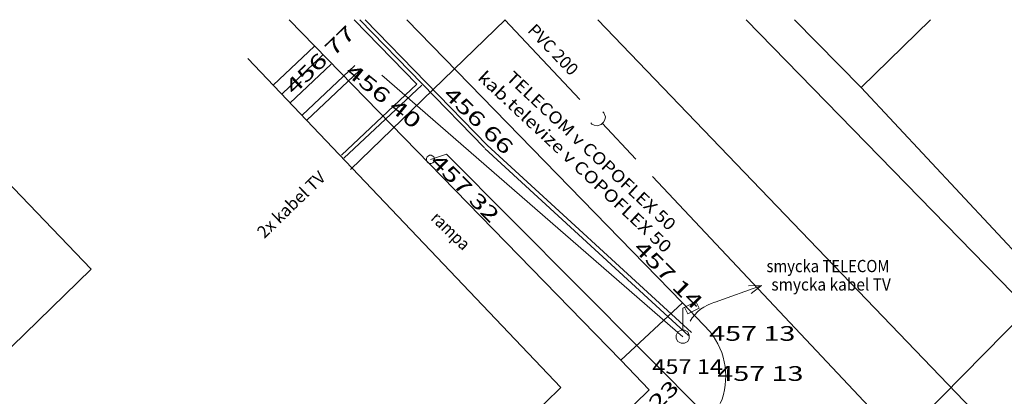
# Model space of a CAD drawing. Units: metres. Extents: x 0.004 to 0.285, y -0.008 to 0.217.
# Drawn here: x 0.038 to 0.086, y 0.199 to 0.217 of the extents above; entities that cross this region are included whole.
import ezdxf
from ezdxf.enums import TextEntityAlignment as Align

# ---------------------------------------------------------------- set-up
doc = ezdxf.new("R2010")
doc.units = ezdxf.units.M
for name, color, linetype, lineweight in [('10', 7, 'Continuous', 13), ('2', 7, 'Continuous', 13), ('6', 7, 'Continuous', 13), ('8', 7, 'Continuous', 13), ('DALSI_HRANY', 7, 'Continuous', 13), ('HRANICE_PARCEL', 132, 'Continuous', 13), ('TB_2', 7, 'Continuous', 25)]:
    doc.layers.add(name, color=color, linetype=linetype, lineweight=lineweight)
doc.styles.add('ROMANS', font='ROMANS.SHX')

msp = doc.modelspace()

# ---------------------------------------------------------------- linework, layer by layer
at = {"layer": '2', "color": 7, "linetype": 'ByBlock', "lineweight": 13}
for p, q in [((0.07567205418762751, 0.2172044900814071), (0.07894501963211224, 0.2138859010571614)), ((0.07894501963211224, 0.2138859010571614), (0.08234075192292221, 0.2172044900814071)), ((0.07894501963211224, 0.2138859010571614), (0.1381250196322799, 0.1505059010568075))]:
    msp.add_line(p, q, dxfattribs=at)
at = {"layer": '6', "color": 7, "linetype": 'ByBlock', "lineweight": 13}
for p, q in [((0.04890501963184215, 0.2153059010570869), (0.06422501963214018, 0.1992059010569938)), ((0.03290501963184215, 0.2136659010569565), (0.04122501963214018, 0.2049859010567889)), ((0.0292450196321588, 0.1933859010571614), (0.04122501963214018, 0.2049859010567889)), ((0.06422501963214018, 0.1992059010569938), (0.04318501963187009, 0.1785259010568261)), ((0.06422501963214018, 0.1992059010569938), (0.04318501963187009, 0.1785259010568261))]:
    msp.add_line(p, q, dxfattribs=at)
at = {"layer": 'DALSI_HRANY', "color": 4, "linetype": 'ByBlock', "lineweight": 13}
for p, q in [((0.05411116175842472, 0.2172044900814071), (0.05718501963187009, 0.2140459010568447)), ((0.05437958114407956, 0.2172044900814071), (0.06048501963214949, 0.2109259010571987)), ((0.05465090954792686, 0.2172044900814071), (0.06062501963227988, 0.2110659010568634)), ((0.05718501963187009, 0.2140459010568447), (0.05348501963214949, 0.2105659010568634)), ((0.05742501963186078, 0.2140059010568075), (0.05360501963226125, 0.2104259010571987)), ((0.06050501963216812, 0.21090590105718), (0.0704850196321495, 0.201745901057031)), ((0.06062501963227988, 0.2110659010568634), (0.07062501963227988, 0.2018859010571614))]:
    msp.add_line(p, q, dxfattribs=at)
msp.add_arc((0.07230501963221468, 0.2014259010571987), 0.00202, 105.1124259999898, 149.8085619999627, dxfattribs=at)
at = {"layer": 'TB_2', "color": 7, "linetype": 'ByBlock', "lineweight": 13}
for p, q in [((0.0509263950358145, 0.2172044900814071), (0.06716501963115297, 0.2005459010568447)), ((0.06150660829315893, 0.2172044900814071), (0.05392501963186078, 0.2098659010571428)), ((0.05669209258630872, 0.2172044900814071), (0.07018501963163726, 0.2033459010575898)), ((0.06148555504856631, 0.2172044900814071), (0.06516501963115297, 0.2133059010570869)), ((0.09860501963179559, 0.1833459010575898), (0.06604725455492735, 0.2172044900814071)), ((0.09100501963170246, 0.1990659010568634), (0.07331477143755183, 0.2172044900814071)), ((0.08084501963178628, 0.1966659010569565), (0.101051175477216, 0.2172044900814071)), ((0.0501450196322985, 0.2140059010568075), (0.05216501963115298, 0.21590590105718)), ((0.05056501963222399, 0.2135659010568634), (0.05256501963175833, 0.2154659010563046)), ((0.0509650196316652, 0.2131259010569193), (0.05298501963214949, 0.2150259010572918)), ((0.05414501963160001, 0.2149659010563046), (0.05156501963175834, 0.2125259010568261)), ((0.05436501963227056, 0.2147259010570124), (0.05178501963173039, 0.2122859010570683)), ((0.07020501963165589, 0.2016859010569751), (0.0554650196316652, 0.2144859010572545)), ((0.07894501963211224, 0.2138859010576271), (0.07894501963211224, 0.2138859010576271)), ((0.06628276343713514, 0.2127025955785066), (0.06633732325350866, 0.212644087288063)), ((0.06638201210205444, 0.2123029085891321), (0.06632152954838239, 0.2121918146274984)), ((0.06633732325350866, 0.212644087288063), (0.06641521462798118, 0.2124432566603646)), ((0.06641521462798118, 0.2124432566603646), (0.06638201210205444, 0.2123029085891321)), ((0.06575224031251856, 0.2120984885790385), (0.06569768043514342, 0.2121569968666881)), ((0.06586333427042701, 0.2120380060854368), (0.06575224031251856, 0.2120984885790385)), ((0.06600368234422058, 0.2120048034982756), (0.06586333427042701, 0.2120380060854368)), ((0.0662045129716862, 0.2120826948741451), (0.06600368234422058, 0.2120048034982756)), ((0.06632152954838239, 0.2121918146274984), (0.0662045129716862, 0.2120826948741451)), ((0.06626302126096562, 0.2121372547512874), (0.06789981732983143, 0.2103820058619603)), ((0.06062501963181421, 0.2110659010568634), (0.06062501963181421, 0.2110659010568634)), ((0.05764501963160001, 0.21040590105718), (0.05768501963210292, 0.2104859010567889)), ((0.0576450196322985, 0.2103259010575712), (0.05764501963160001, 0.21040590105718)), ((0.05768501963210292, 0.210245901057031), (0.0576450196322985, 0.2103259010575712)), ((0.05768501963210292, 0.2104859010567889), (0.05772501963214018, 0.2105259010568261)), ((0.05772501963214018, 0.2105259010568261), (0.05780501963221468, 0.2105659010568634)), ((0.05780501963221468, 0.2105659010568634), (0.05788501963182353, 0.2105659010568634)), ((0.05784501963178627, 0.2103659010571428), (0.05862501963227987, 0.2106259010569193)), ((0.05784501963178627, 0.2103659010571428), (0.05784501963178627, 0.2103659010571428)), ((0.05788501963182353, 0.2105659010568634), (0.05796501963213086, 0.2105259010568261)), ((0.05796501963213086, 0.2105259010568261), (0.05800501963170245, 0.2104859010567889)), ((0.05800501963170245, 0.2104859010567889), (0.05804501963220537, 0.21040590105718)), ((0.05804501963173971, 0.2103259010571055), (0.05800501963216811, 0.210245901057031)), ((0.05804501963220537, 0.21040590105718), (0.05804501963173971, 0.2103259010571055)), ((0.05862501963227987, 0.2106259010569193), (0.07350501963170246, 0.1956859010569751)), ((0.05772501963214018, 0.2102059010569937), (0.05768501963210292, 0.210245901057031)), ((0.05780501963221468, 0.2101659010569565), (0.05772501963214018, 0.2102059010569937)), ((0.05788501963228919, 0.2101659010569565), (0.05780501963221468, 0.2101659010569565)), ((0.05796501963213086, 0.2102059010569937), (0.05788501963228919, 0.2101659010569565)), ((0.05800501963216811, 0.210245901057031), (0.05796501963213086, 0.2102059010569937)), ((0.06872501963167452, 0.2095259010568261), (0.08084501963178628, 0.1966659010569565)), ((0.04122501963214018, 0.2049859010567889), (0.04122501963214018, 0.2049859010567889)), ((0.07179738852335141, 0.2033754768902436), (0.074052650740603, 0.2041963252229616)), ((0.074052650740603, 0.2041963252229616), (0.0734204311950598, 0.2041790516404435)), ((0.074052650740603, 0.2041963252229616), (0.07355723923235201, 0.2038031746130437)), ((0.06716501963115297, 0.2005459010568447), (0.07018501963163726, 0.2033459010575898)), ((0.07018501963163726, 0.2033459010575898), (0.07154501963220537, 0.2019259010576643)), ((0.07018501963163726, 0.2033459010575898), (0.07018501963163726, 0.2033459010575898)), ((0.07020501963212154, 0.203085901056882), (0.0709250196320936, 0.2034459010567516)), ((0.07020501963212154, 0.2020059010568075), (0.07020501963212154, 0.203085901056882)), ((0.07044501963211224, 0.2028059010570869), (0.07028501963219605, 0.2031259010569192)), ((0.07100501963170246, 0.203085901056882), (0.07044501963211224, 0.2028059010570869)), ((0.07084501963225194, 0.20340590105718), (0.07100501963170246, 0.203085901056882)), ((0.06988501963228919, 0.2017659010575153), (0.0699650196316652, 0.2019259010576643)), ((0.06988501963228919, 0.2016059010573663), (0.06988501963228919, 0.2017659010575153)), ((0.0699650196316652, 0.2014459010567516), (0.06988501963228919, 0.2016059010573663)), ((0.0699650196316652, 0.2019259010576643), (0.07012501963181421, 0.2020059010568075)), ((0.07012501963181421, 0.2020059010568075), (0.07028501963219605, 0.2020059010568075)), ((0.07020501963165589, 0.2016859010569751), (0.07020501963165589, 0.2016859010569751)), ((0.07020501963165589, 0.2016859010569751), (0.07020501963165589, 0.2016859010569751)), ((0.07028501963219605, 0.2020059010568075), (0.07044501963211224, 0.2019259010571987)), ((0.07044501963211224, 0.2019259010571987), (0.07052501963218674, 0.2017659010570496)), ((0.07052501963218674, 0.2016059010569006), (0.07044501963211224, 0.2014459010567516)), ((0.07052501963218674, 0.2017659010570496), (0.07052501963218674, 0.2016059010569006)), ((0.07062501963227988, 0.201885901057627), (0.07062501963227988, 0.201885901057627)), ((0.07062501963227988, 0.201885901057627), (0.07062501963227988, 0.201885901057627)), ((0.07154501963220537, 0.2019259010576643), (0.07154501963220537, 0.2019259010576643)), ((0.07154501963220537, 0.2019259010576643), (0.07154501963220537, 0.2019259010576643)), ((0.07012501963181421, 0.2013659010571428), (0.0699650196316652, 0.2014459010567516)), ((0.07028501963219605, 0.2013659010571428), (0.07012501963181421, 0.2013659010571428)), ((0.07044501963211224, 0.2014459010567516), (0.07028501963219605, 0.2013659010571428)), ((0.06716501963115297, 0.2005459010568447), (0.06716501963115297, 0.2005459010568447)), ((0.06716501963115297, 0.2005459010568447), (0.06856501963175833, 0.199085901056882)), ((0.06716501963115297, 0.2005459010568447), (0.06716501963115297, 0.2005459010568447)), ((0.06716501963115297, 0.2005459010568447), (0.06856501963175833, 0.199085901056882)), ((0.0722450196321588, 0.200385901057627), (0.0722450196321588, 0.200385901057627)), ((0.0722450196321588, 0.200385901057627), (0.0722450196321588, 0.200385901057627)), ((0.06422501963167451, 0.1992059010569938), (0.06422501963167451, 0.1992059010569938)), ((0.06422501963167451, 0.1992059010569938), (0.06422501963167451, 0.1992059010569938)), ((0.06856501963175833, 0.199085901056882), (0.05072501963214018, 0.1818059010570869)), ((0.06856501963175833, 0.199085901056882), (0.05072501963214018, 0.1818059010570869)), ((0.06856501963175833, 0.199085901056882), (0.06856501963175833, 0.199085901056882)), ((0.06856501963175833, 0.199085901056882), (0.06856501963175833, 0.199085901056882))]:
    msp.add_line(p, q, dxfattribs=at)
msp.add_arc((0.06882501963223331, 0.199745901057031), 0.003484, 337.487380000034, 38.69782900004414, dxfattribs=at)
msp.add_arc((0.06882501963223331, 0.199745901057031), 0.003484, 337.487380000034, 38.69782900004414, dxfattribs=at)

# ---------------------------------------------------------------- texts
at = {"layer": '10', "color": 250, "linetype": 'ByBlock', "lineweight": 13, "style": 'ROMANS', "width": 0.92713760131498}
msp.add_text('rampa', height=0.0005999999999999925, rotation=316.0000056816671, dxfattribs=at).set_placement((0.05781893095247659, 0.2074370689679459), (0.05943852827638827, 0.2058730423229156), align=Align.FIT)
at = {"layer": '8', "color": 7, "linetype": 'ByBlock', "lineweight": 13, "style": 'ROMANS'}
for s, height, rotation, width, p, p2 in [('456 77 ', 0.0007199999999999967, 43.99999436177389, 1.105440356577102, (0.05114982891573339, 0.2134905428785292), (0.05446023580261265, 0.2166873650196785)), ('456 40 ', 0.0007200000000000105, 321.000001084653, 1.127377777783737, (0.05362757553770237, 0.2145638447972777), (0.05727498063940719, 0.2116102344976497)), ('456 66 ', 0.0007199999999999953, 316.0000056392742, 1.096442586253077, (0.05842373420370248, 0.2134924551210188), (0.06170719591836517, 0.2103216536252061)), ('457 32 ', 0.0007200000000000056, 314.9999999858952, 1.096631110700663, (0.05778264454934626, 0.2102105705136463), (0.06101082270572034, 0.2069823923556829)), ('457 14 ', 0.0007200000000000007, 315, 1.096631110998955, (0.0677426445497621, 0.2059705705128735), (0.07097082270780894, 0.2027423923548267)), ('457 23 ', 0.0007199999999999929, 43.9999943572321, 1.100298773876845, (0.06701777281637021, 0.1961564200815483), (0.07031278246322623, 0.1993383732832676))]:
    msp.add_text(s, height=height, rotation=rotation, dxfattribs=dict(at, width=width)).set_placement(p, p2, align=Align.FIT)
for s, width, p, p2 in [('457 13 ', 1.088944444414623, (0.07149835296580569, 0.2014859010574594), (0.07603168629901487, 0.2014859010574594)), ('457 14', 0.9807282352916034, (0.06870981963234954, 0.1998659010573477), (0.07218021963234064, 0.1998659010573477)), ('457 13 ', 1.088944444414623, (0.07189835296571255, 0.1995259010579623), (0.07643168629892172, 0.1995259010579623))]:
    msp.add_text(s, height=0.0007199999999999989, dxfattribs=dict(at, width=width)).set_placement(p, p2, align=Align.FIT)
at = {"layer": 'DALSI_HRANY', "color": 4, "linetype": 'ByBlock', "lineweight": 13, "style": 'ROMANS'}
for s, height, rotation, width, p, p2 in [('kab.televize v COPOFLEX 50', 0.0006000000000000072, 317.0000067606692, 0.941566753272945, (0.06011701917792453, 0.21431590046795), (0.06931452434177202, 0.2057390901768335)), ('TELECOM v COPOFLEX 50', 0.0006000000000000028, 317.000006750167, 1.018359354843207, (0.06151101924406438, 0.2143019005374252), (0.06952080586420449, 0.2068326554416418)), ('2x kabel TV', 0.0005999999999999969, 43.99999435718179, 0.7658862876254392, (0.04970501963258721, 0.2064659010567702), (0.05276310139006106, 0.2094190557003631))]:
    msp.add_text(s, height=height, rotation=rotation, dxfattribs=dict(at, width=width)).set_placement(p, p2, align=Align.FIT)
for s, width, p, p2 in [('smycka TELECOM', 0.8466666666666828, (0.07430501963244751, 0.2048459010580555), (0.08032641309876733, 0.2048459010580555)), ('smycka kabel TV', 0.7666666666666758, (0.07454501963197253, 0.2039459010567516), (0.08039642177131918, 0.2039459010567516))]:
    msp.add_text(s, height=0.0005999999999999943, dxfattribs=dict(at, width=width)).set_placement(p, p2, align=Align.FIT)
at = {"layer": 'HRANICE_PARCEL', "color": 7, "linetype": 'ByBlock', "lineweight": 13, "style": 'ROMANS', "width": 0.8929765886287848}
msp.add_text('PVC 200', height=0.0005999999999999992, rotation=313.9999992834915, dxfattribs=at).set_placement((0.062565019632224, 0.2166459010569379), (0.0647170184314677, 0.2144174410093104), align=Align.FIT)

doc.saveas('drawing.dxf')
